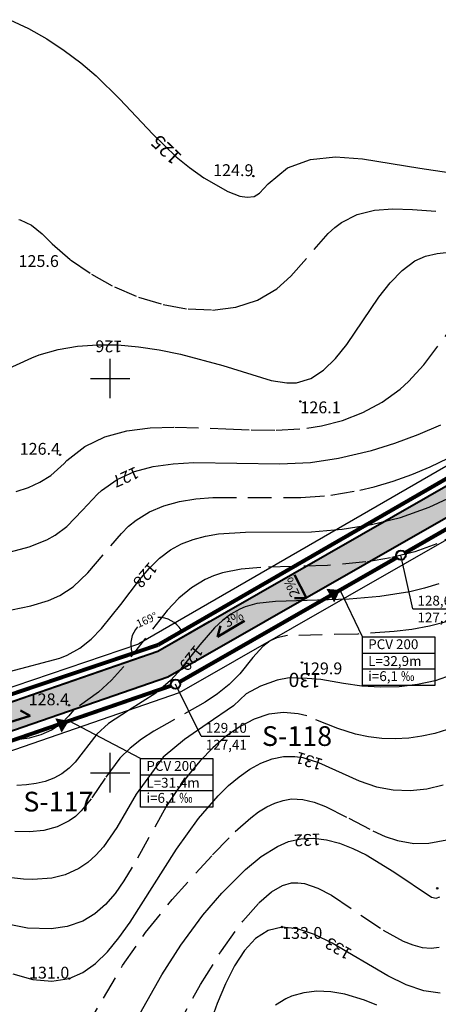
# Model space of a CAD drawing. Extents: x -627 to 9088533, y 198 to 11832353.
# Drawn here: x 4544039 to 4544092, y 5916071 to 5916196 of the extents above; entities that cross this region are included whole.
import ezdxf
from ezdxf.enums import TextEntityAlignment as Align

# ---------------------------------------------------------------- set-up
doc = ezdxf.new("R2010")
doc.units = 0
doc.header["$MEASUREMENT"] = 0
for name, pattern in [('1', [0]), ('WRC', [0]), ('WRG', [0]), ('WRP', [4.5, 3, -1.5])]:
    doc.linetypes.add(name, pattern=pattern)
doc.layers.get('0').update_dxf_attribs({"color": 253, "linetype": 'CONTINUOUS'})
doc.layers.get('Defpoints').update_dxf_attribs({"color": 253, "linetype": 'CONTINUOUS'})
for name, color, linetype in [('DZIALKI', 4, '1'), ('EDZPD', 253, '1'), ('przyłącza KS', 253, 'CONTINUOUS'), ('SIATKA', 253, '1'), ('WWROH', 253, 'CONTINUOUS'), ('WWRPH', 253, '1'), ('wypełnienie', 252, 'CONTINUOUS')]:
    doc.layers.add(name, color=color, linetype=linetype)
for name, color, linetype, lineweight in [('KS', 253, 'CONTINUOUS', 40), ('Opis_studni', 253, 'CONTINUOUS', 25), ('wymiar', 7, 'CONTINUOUS', 25)]:
    doc.layers.add(name, color=color, linetype=linetype, lineweight=lineweight)
doc.styles.add('Arial', font='arial.ttf')
doc.styles.add('arial1', font='txt')
doc.dimstyles.get("Standard").update_dxf_attribs({"dimtxt": 1, "dimasz": 0.18, "dimexe": 0.18, "dimexo": 0.0625, "dimgap": 0.09, "dimtad": 0, "dimzin": 0, "dimdsep": 46, "dimtxsty": 'Arial', "dimcen": 0.09, "dimadec": 0, "dimazin": 0, "dimtfac": 1, "dimtofl": 0, "dimtmove": 0, "dimatfit": 3, "dimfxl": 0, "dimtolj": 1, "dimtzin": 0, "dimarcsym": 0})

# ---------------------------------------------------------------- blocks, each defined once
blk = doc.blocks.new('WSP')
blk.add_circle((0, 0), 0.09)
blk = doc.blocks.new('*D193')
at = {"layer": 'Defpoints', "color": 0}
for p in [(4544107.01, 5916145.58), (4544056.32, 5916119.68), (4544056.09, 5916116.21), (4544056.09, 5916116.21), (4544017.4, 5916102.84)]:
    blk.add_point(p, dxfattribs=at)
at = {"layer": 'KS', "color": 0, "lineweight": -2}
for start, end in [(32.9362, 90.5784), (138.4508, 196.093)]:
    blk.add_arc((4544056.09, 5916116.21), 3.48, start, end, dxfattribs=at)
at = {"layer": 'KS', "color": 0}
for points in [[(4544059.04, 5916118.12), (4544058.99, 5916118.09), (4544059.11, 5916117.95)], [(4544052.78, 5916115.26), (4544052.72, 5916115.24), (4544052.8, 5916115.07)]]:
    blk.add_solid(points, dxfattribs=at)
at = {"layer": 'KS', "color": 0, "insert": (4544054.65, 5916119.38), "char_height": 1, "attachment_point": 5, "rotation": 24.5146, "style": 'Arial'}
blk.add_mtext('\\A1;169°', dxfattribs=at)

msp = doc.modelspace()

# ---------------------------------------------------------------- hatches: boundary and pattern name
at = {"layer": 'wypełnienie'}
msp.add_hatch(color=254, dxfattribs=at).paths.add_polyline_path([(4543975.782, 5916083.987), (4543972.351, 5916077.093), (4543967.921, 5916090.555), (4543974.63, 5916087.17), (4544056.06, 5916115.43), (4544167.971, 5916179.519), (4544183.216, 5916179.642), (4544183.216, 5916183.358), (4544184.216, 5916183.358), (4544184.216, 5916179.642), (4544249.554, 5916179.642), (4544249.554, 5916193.642), (4544257.596, 5916193.642), (4544257.596, 5916188.642), (4544262.608, 5916188.64), (4544262.446, 5916187.642), (4544262.609, 5916186.642), (4544257.596, 5916186.63), (4544257.554, 5916183.642), (4544261.554, 5916179.642), (4544275.885, 5916179.642), (4544275.885, 5916175.642), (4544265.005, 5916175.637), (4544265.008, 5916170.285), (4544264.033, 5916170.284), (4544264.03, 5916175.642), (4544250.054, 5916175.642), (4544249.554, 5916176.142), (4544169.156, 5916176.142), (4544057.33, 5916112.113)])

# ---------------------------------------------------------------- linework, layer by layer
for p, q in [((4544062.576, 5916119.161), (4544056.06, 5916115.43)), ((4544061.563, 5916118.581), (4544062.576, 5916119.161)), ((4544054.741, 5916114.975), (4544056.06, 5916115.43)), ((4544064.32, 5916116.115), (4544057.33, 5916112.113)), ((4544054.162, 5916114.775), (4544054.741, 5916114.975)), ((4544054.162, 5916111.055), (4544055.888, 5916111.651)), ((4544055.888, 5916111.651), (4544057.33, 5916112.113))]:
    msp.add_line(p, q)
at = {"layer": 'DZIALKI', "linetype": '1'}
for p, q in [((4544189.48, 5916194.9), (4544053.66, 5916116.36)), ((4544058.81, 5916110.16), (4544161.59, 5916169.01)), ((4543975.26, 5916089.7), (4544053.66, 5916116.36)), ((4543977.79, 5916082.18), (4544058.81, 5916110.16))]:
    msp.add_line(p, q, dxfattribs=at)
at = {"layer": 'EDZPD', "linetype": '1'}
for p, q in [((4544189.48, 5916194.9), (4544053.66, 5916116.36)), ((4544058.81, 5916110.16), (4544161.59, 5916169.01)), ((4543975.26, 5916089.7), (4544053.66, 5916116.36)), ((4543977.79, 5916082.18), (4544058.81, 5916110.16))]:
    msp.add_line(p, q, dxfattribs=at)
at = {"layer": 'KS', "color": 0}
for p, q in [((4544056.06, 5916115.43), (4544167.971, 5916179.519)), ((4544169.156, 5916176.142), (4544057.33, 5916112.113)), ((4543974.63, 5916087.17), (4544056.06, 5916115.43)), ((4544057.33, 5916112.113), (4543975.782, 5916083.987))]:
    msp.add_line(p, q, dxfattribs=at)
at = {"layer": 'KS', "color": 5, "const_width": 0.5}
for points in [[(4544056.094, 5916116.211), (4544056.094, 5916116.211), (4544107.014, 5916145.578), (4544139.41, 5916164.24)], [(4544056.094, 5916116.211), (4543952.732, 5916081.409), (4543945.907, 5916090.462), (4543924.391, 5916101.169)]]:
    msp.add_lwpolyline(points, dxfattribs=at)
at = {"layer": 'KS', "const_width": 0.5}
for points in [[(4544087.418, 5916127.887), (4544107.643, 5916139.506)], [(4544086.377, 5916127.29), (4544058.826, 5916111.52)], [(4544029.225, 5916101.204), (4544057.737, 5916111.031)]]:
    msp.add_lwpolyline(points, dxfattribs=at)
at = {"layer": 'KS'}
for centre in [(4544086.898, 5916127.588), (4544058.306, 5916111.222)]:
    msp.add_circle(centre, 0.6, dxfattribs=at)
at = {"layer": 'Opis_studni', "color": 0, "lineweight": 50}
for p, q in [((4544073.384, 5916125.093), (4544074.933, 5916122.122)), ((4544063.617, 5916117.216), (4544067.053, 5916119.263)), ((4544036.014, 5916106.04), (4544039.837, 5916107.215))]:
    msp.add_line(p, q, dxfattribs=at)
at = {"layer": 'przyłącza KS'}
for p, q in [((4544062.576, 5916119.161), (4544139.756, 5916163.363)), ((4544064.32, 5916116.115), (4544141.504, 5916160.309)), ((4544088.399, 5916120.781), (4544086.898, 5916127.588)), ((4544082.005, 5916117.24), (4544079.176, 5916123.168)), ((4544088.399, 5916120.781), (4544094.589, 5916120.781)), ((4544054.162, 5916114.775), (4543979.211, 5916088.896)), ((4544082.005, 5916115.148), (4544091.174, 5916115.148)), ((4544082.005, 5916113.17), (4544091.174, 5916113.17)), ((4543980.36, 5916085.568), (4544055.888, 5916111.651)), ((4544061.544, 5916104.64), (4544058.306, 5916111.222)), ((4544053.866, 5916101.8), (4544044.763, 5916106.56)), ((4544061.544, 5916104.64), (4544067.734, 5916104.64)), ((4544053.866, 5916099.708), (4544063.034, 5916099.708)), ((4544053.866, 5916097.73), (4544063.034, 5916097.73))]:
    msp.add_line(p, q, dxfattribs=at)
for points in [[(4544079.176, 5916123.168, 0, 2, 0), (4544077.928, 5916122.453, 2, 2, 0)], [(4544044.763, 5916106.56, 0, 2, 0), (4544043.444, 5916105.984, 2, 2, 0)]]:
    msp.add_lwpolyline(points, format="xyseb", dxfattribs=at)
for points in [[(4544082.005, 5916117.24), (4544091.174, 5916117.24), (4544091.174, 5916111.079), (4544082.005, 5916111.079)], [(4544053.866, 5916101.8), (4544063.034, 5916101.8), (4544063.034, 5916095.639), (4544053.866, 5916095.639)]]:
    msp.add_lwpolyline(points, close=True, dxfattribs=at)
at = {"layer": 'SIATKA', "linetype": '1'}
for p, q in [((4544050, 5916147.5), (4544050, 5916152.5)), ((4544047.5, 5916150), (4544052.5, 5916150)), ((4544050, 5916097.5), (4544050, 5916102.5)), ((4544047.5, 5916100), (4544052.5, 5916100))]:
    msp.add_line(p, q, dxfattribs=at)
at = {"layer": 'WWRPH', "linetype": 'WRG'}
for p, q in [((4544037.26, 5916195.52), (4544039.64, 5916194.4)), ((4544039.64, 5916194.4), (4544041.96, 5916193.09)), ((4544041.96, 5916193.09), (4544044.18, 5916191.63)), ((4544044.18, 5916191.63), (4544046.27, 5916190.04)), ((4544046.27, 5916190.04), (4544048.22, 5916188.38)), ((4544048.22, 5916188.38), (4544051.22, 5916185.43)), ((4544051.22, 5916185.43), (4544055.4, 5916180.98)), ((4544055.4, 5916180.98), (4544058.39, 5916178.12)), ((4544058.39, 5916178.12), (4544060.06, 5916176.76)), ((4544072.52, 5916176.74), (4544075.4, 5916177.8)), ((4544075.4, 5916177.8), (4544078.59, 5916178.11)), ((4544078.59, 5916178.11), (4544082.03, 5916177.87)), ((4544082.03, 5916177.87), (4544089.3, 5916176.67)), ((4544060.06, 5916176.76), (4544061.89, 5916175.47)), ((4544070.04, 5916174.7), (4544072.52, 5916176.74)), ((4544089.3, 5916176.67), (4544092.99, 5916176.15)), ((4544061.89, 5916175.47), (4544064.93, 5916173.73)), ((4544068.97, 5916173.52), (4544070.04, 5916174.7)), ((4544064.93, 5916173.73), (4544066.44, 5916173.14)), ((4544066.44, 5916173.14), (4544067.4, 5916172.99)), ((4544067.4, 5916172.99), (4544068.28, 5916173.11)), ((4544068.28, 5916173.11), (4544068.97, 5916173.52)), ((4544071.2, 5916111.73), (4544069.08, 5916110.97)), ((4544072.72, 5916112.03), (4544071.2, 5916111.73)), ((4544074.99, 5916111.95), (4544072.72, 5916112.03)), ((4544076.73, 5916111.8), (4544074.99, 5916111.95)), ((4544079.62, 5916111.32), (4544076.73, 5916111.8)), ((4544091.25, 5916111.67), (4544089, 5916111.17)), ((4544093.4, 5916112.41), (4544091.25, 5916111.67)), ((4544069.08, 5916110.97), (4544067.26, 5916109.98)), ((4544081.95, 5916110.98), (4544079.62, 5916111.32)), ((4544079.62, 5916111.32), (4544079.62, 5916111.32)), ((4544084.31, 5916110.83), (4544081.95, 5916110.98)), ((4544086.67, 5916110.9), (4544084.31, 5916110.83)), ((4544089, 5916111.17), (4544086.67, 5916110.9)), ((4544067.26, 5916109.98), (4544065.67, 5916108.47)), ((4544065.67, 5916108.47), (4544062.33, 5916106.19)), ((4544062.33, 5916106.19), (4544059.45, 5916104.22)), ((4544059.45, 5916104.22), (4544056.72, 5916101.95)), ((4544056.72, 5916101.95), (4544053.31, 5916097.28)), ((4544053.31, 5916097.28), (4544050.86, 5916093.06)), ((4544050.86, 5916093.06), (4544049.14, 5916090.6)), ((4544049.14, 5916090.6), (4544048.2, 5916089.54)), ((4544048.2, 5916089.54), (4544047.18, 5916088.61)), ((4544047.18, 5916088.61), (4544046.05, 5916087.83)), ((4544039.01, 5916086.47), (4544037.1, 5916086.72)), ((4544042.59, 5916086.62), (4544040.21, 5916086.43)), ((4544044.28, 5916087.02), (4544042.59, 5916086.62)), ((4544046.05, 5916087.83), (4544044.28, 5916087.02)), ((4544040.21, 5916086.43), (4544039.01, 5916086.47))]:
    msp.add_line(p, q, dxfattribs=at)
at = {"layer": 'WWRPH', "linetype": 'WRP'}
for p, q in [((4544029.75, 5916172.68), (4544038.58, 5916170.14)), ((4544079.35, 5916169.81), (4544081.35, 5916170.8)), ((4544081.35, 5916170.8), (4544083.53, 5916171.34)), ((4544083.53, 5916171.34), (4544085.88, 5916171.52)), ((4544085.88, 5916171.52), (4544088.35, 5916171.46)), ((4544088.35, 5916171.46), (4544096.27, 5916170.87)), ((4544038.58, 5916170.14), (4544040.02, 5916169.44)), ((4544040.02, 5916169.44), (4544041.36, 5916168.35)), ((4544077.67, 5916168.4), (4544078.49, 5916169.15)), ((4544078.49, 5916169.15), (4544079.35, 5916169.81)), ((4544041.36, 5916168.35), (4544042.64, 5916167.08)), ((4544072.92, 5916162.98), (4544077.67, 5916168.4)), ((4544042.64, 5916167.08), (4544044.99, 5916165.05)), ((4544044.99, 5916165.05), (4544047.64, 5916163.22)), ((4544047.64, 5916163.22), (4544050.54, 5916161.63)), ((4544071.16, 5916161.39), (4544072.92, 5916162.98)), ((4544050.54, 5916161.63), (4544053.59, 5916160.34)), ((4544053.59, 5916160.34), (4544056.73, 5916159.38)), ((4544068.69, 5916159.93), (4544071.16, 5916161.39)), ((4544056.73, 5916159.38), (4544059.88, 5916158.82)), ((4544065.94, 5916159.04), (4544068.69, 5916159.93)), ((4544059.88, 5916158.82), (4544062.98, 5916158.69)), ((4544062.98, 5916158.69), (4544065.94, 5916159.04)), ((4544089.78, 5916151.72), (4544093.14, 5916156.17)), ((4544087.86, 5916149.62), (4544089.78, 5916151.72)), ((4544086.8, 5916148.67), (4544087.86, 5916149.62)), ((4544084.51, 5916147.01), (4544086.8, 5916148.67)), ((4544082.05, 5916145.69), (4544084.51, 5916147.01)), ((4544079.47, 5916144.69), (4544082.05, 5916145.69)), ((4544076.81, 5916144), (4544079.47, 5916144.69)), ((4544049.33, 5916142.59), (4544052.12, 5916143.35)), ((4544052.12, 5916143.35), (4544055.09, 5916143.73)), ((4544055.09, 5916143.73), (4544058.21, 5916143.84)), ((4544058.21, 5916143.84), (4544064.66, 5916143.62)), ((4544064.66, 5916143.62), (4544067.9, 5916143.48)), ((4544067.9, 5916143.48), (4544071.08, 5916143.44)), ((4544071.08, 5916143.44), (4544074.96, 5916143.69)), ((4544074.96, 5916143.69), (4544076.81, 5916144)), ((4544046.78, 5916141.36), (4544049.33, 5916142.59)), ((4544044.52, 5916139.58), (4544046.78, 5916141.36)), ((4544042.46, 5916137.7), (4544044.19, 5916139.24)), ((4544044.19, 5916139.24), (4544044.52, 5916139.58)), ((4544090.59, 5916138.81), (4544092.88, 5916139.91)), ((4544085.89, 5916136.98), (4544088.26, 5916137.83)), ((4544088.26, 5916137.83), (4544090.59, 5916138.81)), ((4544039.63, 5916136.19), (4544041.09, 5916136.86)), ((4544041.09, 5916136.86), (4544042.46, 5916137.7)), ((4544083.49, 5916136.26), (4544085.89, 5916136.98)), ((4544038.07, 5916135.65), (4544039.63, 5916136.19)), ((4544078.02, 5916135.19), (4544081.69, 5916135.82)), ((4544081.69, 5916135.82), (4544083.49, 5916136.26)), ((4544056.82, 5916133.87), (4544058.79, 5916134.39)), ((4544058.79, 5916134.39), (4544060.87, 5916134.72)), ((4544060.87, 5916134.72), (4544063.02, 5916134.89)), ((4544063.02, 5916134.89), (4544067.49, 5916134.92)), ((4544067.49, 5916134.92), (4544074.21, 5916134.89)), ((4544074.21, 5916134.89), (4544078.02, 5916135.19)), ((4544053.29, 5916132.05), (4544054.98, 5916133.1)), ((4544054.98, 5916133.1), (4544056.82, 5916133.87)), ((4544052.34, 5916131.25), (4544053.29, 5916132.05)), ((4544047.18, 5916125.35), (4544051.44, 5916130.36)), ((4544051.44, 5916130.36), (4544052.34, 5916131.25)), ((4544095.16, 5916130.75), (4544091.43, 5916129.01)), ((4544088.66, 5916128.03), (4544085.59, 5916127.26)), ((4544091.43, 5916129.01), (4544088.66, 5916128.03)), ((4544082.45, 5916126.73), (4544077.59, 5916126.3)), ((4544085.59, 5916127.26), (4544082.45, 5916126.73)), ((4544045.3, 5916123.58), (4544047.18, 5916125.35)), ((4544064.24, 5916125.33), (4544063.12, 5916124.98)), ((4544066.61, 5916125.81), (4544064.24, 5916125.33)), ((4544069.11, 5916126.04), (4544066.61, 5916125.81)), ((4544077.59, 5916126.3), (4544069.11, 5916126.04)), ((4544062.06, 5916124.52), (4544060.32, 5916123.46)), ((4544063.12, 5916124.98), (4544062.06, 5916124.52)), ((4544043.6, 5916122.47), (4544045.3, 5916123.58)), ((4544060.32, 5916123.46), (4544058.72, 5916122.12)), ((4544039.96, 5916121.15), (4544042.2, 5916121.84)), ((4544042.2, 5916121.84), (4544043.6, 5916122.47)), ((4544058.72, 5916122.12), (4544057.25, 5916120.56)), ((4544033.08, 5916119.81), (4544039.96, 5916121.15)), ((4544057.25, 5916120.56), (4544054.47, 5916117.05)), ((4544092.67, 5916119.14), (4544090.5, 5916118.59)), ((4544086.04, 5916117.89), (4544081.42, 5916117.59)), ((4544088.29, 5916118.18), (4544086.04, 5916117.89)), ((4544090.5, 5916118.59), (4544088.29, 5916118.18)), ((4544054.47, 5916117.05), (4544051.68, 5916113.43)), ((4544070.31, 5916116.72), (4544069.36, 5916116)), ((4544071.14, 5916117.11), (4544070.31, 5916116.72)), ((4544072.5, 5916117.38), (4544071.14, 5916117.11)), ((4544081.42, 5916117.59), (4544072.5, 5916117.38)), ((4544069.36, 5916116), (4544068.09, 5916114.59)), ((4544068.09, 5916114.59), (4544066.46, 5916112.53)), ((4544051.68, 5916113.43), (4544050.17, 5916111.74)), ((4544050.17, 5916111.74), (4544048.54, 5916110.21)), ((4544066.46, 5916112.53), (4544065.11, 5916111.17)), ((4544065.11, 5916111.17), (4544063.64, 5916109.99)), ((4544048.54, 5916110.21), (4544045.37, 5916107.94)), ((4544063.64, 5916109.99), (4544062.07, 5916108.95)), ((4544045.37, 5916107.94), (4544044.78, 5916107.22)), ((4544062.07, 5916108.95), (4544055.54, 5916105.27)), ((4544044.78, 5916107.22), (4544043.77, 5916106.19)), ((4544068.28, 5916106.8), (4544066.48, 5916105.86)), ((4544070.12, 5916107.41), (4544068.28, 5916106.8)), ((4544071.98, 5916107.65), (4544070.12, 5916107.41)), ((4544073.85, 5916107.48), (4544071.98, 5916107.65)), ((4544074.95, 5916107.19), (4544073.85, 5916107.48)), ((4544078.9, 5916105.6), (4544074.95, 5916107.19)), ((4544042.56, 5916105.39), (4544041.21, 5916104.79)), ((4544043.77, 5916106.19), (4544042.56, 5916105.39)), ((4544066.48, 5916105.86), (4544064.73, 5916104.64)), ((4544081.11, 5916104.89), (4544078.9, 5916105.6)), ((4544092.78, 5916105.48), (4544091.19, 5916104.98)), ((4544039.74, 5916104.39), (4544038.18, 5916104.18)), ((4544041.21, 5916104.79), (4544039.74, 5916104.39)), ((4544054, 5916104.26), (4544052.55, 5916103.12)), ((4544055.54, 5916105.27), (4544054, 5916104.26)), ((4544064.73, 5916104.64), (4544063.03, 5916103.17)), ((4544082.78, 5916104.55), (4544081.11, 5916104.89)), ((4544084.47, 5916104.35), (4544082.78, 5916104.55)), ((4544086.18, 5916104.29), (4544084.47, 5916104.35)), ((4544087.88, 5916104.38), (4544086.18, 5916104.29)), ((4544089.55, 5916104.61), (4544087.88, 5916104.38)), ((4544091.19, 5916104.98), (4544089.55, 5916104.61)), ((4544052.55, 5916103.12), (4544051.24, 5916101.82)), ((4544063.03, 5916103.17), (4544061.41, 5916101.51)), ((4544051.24, 5916101.82), (4544049.38, 5916099.31)), ((4544061.41, 5916101.51), (4544059.88, 5916099.68)), ((4544049.38, 5916099.31), (4544047.61, 5916096.7)), ((4544059.88, 5916099.68), (4544058.45, 5916097.73)), ((4544047.61, 5916096.7), (4544046.31, 5916095.14)), ((4544058.45, 5916097.73), (4544057.12, 5916095.71)), ((4544071.97, 5916096.49), (4544073.03, 5916096.66)), ((4544073.03, 5916096.66), (4544074.44, 5916096.6)), ((4544074.44, 5916096.6), (4544075.87, 5916096.26)), ((4544057.12, 5916095.71), (4544052.81, 5916088.01)), ((4544068.84, 5916095.02), (4544069.87, 5916095.65)), ((4544069.87, 5916095.65), (4544070.91, 5916096.15)), ((4544070.91, 5916096.15), (4544071.97, 5916096.49)), ((4544075.87, 5916096.26), (4544077.32, 5916095.71)), ((4544077.32, 5916095.71), (4544080.29, 5916094.22)), ((4544045.59, 5916094.46), (4544044.8, 5916093.88)), ((4544046.31, 5916095.14), (4544045.59, 5916094.46)), ((4544065.85, 5916092.53), (4544067.83, 5916094.28)), ((4544067.83, 5916094.28), (4544068.84, 5916095.02)), ((4544080.29, 5916094.22), (4544083.33, 5916092.61)), ((4544043.27, 5916093.13), (4544041.58, 5916092.67)), ((4544044.8, 5916093.88), (4544043.27, 5916093.13)), ((4544039.78, 5916092.48), (4544037.93, 5916092.52)), ((4544041.58, 5916092.67), (4544039.78, 5916092.48)), ((4544063, 5916089.59), (4544065.85, 5916092.53)), ((4544083.33, 5916092.61), (4544084.89, 5916091.92)), ((4544084.89, 5916091.92), (4544086.47, 5916091.38)), ((4544086.47, 5916091.38), (4544088.54, 5916091.02)), ((4544088.54, 5916091.02), (4544090.42, 5916091.05)), ((4544090.42, 5916091.05), (4544092.71, 5916091.5)), ((4544057.87, 5916083.89), (4544063, 5916089.59)), ((4544052.81, 5916088.01), (4544051.74, 5916086.27)), ((4544051.74, 5916086.27), (4544050.62, 5916084.69)), ((4544070.48, 5916084.89), (4544071.86, 5916085.7)), ((4544071.86, 5916085.7), (4544073.02, 5916086.01)), ((4544073.02, 5916086.01), (4544073.83, 5916086.04)), ((4544073.83, 5916086.04), (4544074.66, 5916085.93)), ((4544074.66, 5916085.93), (4544076.34, 5916085.36)), ((4544076.34, 5916085.36), (4544078.07, 5916084.44)), ((4544050.62, 5916084.69), (4544049.4, 5916083.29)), ((4544068.87, 5916083.48), (4544070.48, 5916084.89)), ((4544078.07, 5916084.44), (4544084.63, 5916080.04)), ((4544049.4, 5916083.29), (4544048.05, 5916082.1)), ((4544054.5, 5916079.72), (4544057.87, 5916083.89)), ((4544066.82, 5916081.17), (4544068.87, 5916083.48)), ((4544048.05, 5916082.1), (4544046.53, 5916081.18)), ((4544039.52, 5916080.29), (4544037.19, 5916080.73)), ((4544044.54, 5916080.48), (4544042.51, 5916080.2)), ((4544046.53, 5916081.18), (4544044.54, 5916080.48)), ((4544064.12, 5916077.39), (4544066.82, 5916081.17)), ((4544042.51, 5916080.2), (4544039.52, 5916080.29)), ((4544051.57, 5916075.52), (4544054.5, 5916079.72)), ((4544084.63, 5916080.04), (4544087.18, 5916078.64)), ((4544087.18, 5916078.64), (4544088.4, 5916078.15)), ((4544088.4, 5916078.15), (4544089.58, 5916077.83)), ((4544090.71, 5916077.72), (4544091.76, 5916077.87)), ((4544061.47, 5916073.14), (4544064.12, 5916077.39)), ((4544089.58, 5916077.83), (4544090.71, 5916077.72)), ((4544046.87, 5916067.53), (4544051.57, 5916075.52)), ((4544056.14, 5916063.54), (4544061.47, 5916073.14)), ((4544073, 5916071.65), (4544072.28, 5916071.33)), ((4544074.56, 5916072.08), (4544073, 5916071.65)), ((4544076.24, 5916072.27), (4544074.56, 5916072.08)), ((4544078, 5916072.21), (4544076.24, 5916072.27)), ((4544079.79, 5916071.92), (4544078, 5916072.21)), ((4544082.27, 5916071.15), (4544079.79, 5916071.92)), ((4544072.28, 5916071.33), (4544070.96, 5916070.49)), ((4544083.83, 5916070.49), (4544082.27, 5916071.15))]:
    msp.add_line(p, q, dxfattribs=at)
at = {"layer": 'WWRPH', "linetype": 'WRC'}
for p, q in [((4544088.67, 5916164.91), (4544090.03, 5916165.52)), ((4544090.03, 5916165.52), (4544091.49, 5916165.88)), ((4544091.49, 5916165.88), (4544093.02, 5916166.05)), ((4544087.04, 5916163.72), (4544088.67, 5916164.91)), ((4544085.53, 5916162.15), (4544087.04, 5916163.72)), ((4544084.11, 5916160.31), (4544085.53, 5916162.15)), ((4544080.03, 5916154.32), (4544084.11, 5916160.31)), ((4544043.41, 5916153.68), (4544045.88, 5916154.11)), ((4544045.88, 5916154.11), (4544048.4, 5916154.29)), ((4544048.4, 5916154.29), (4544050.97, 5916154.26)), ((4544050.97, 5916154.26), (4544053.59, 5916154.03)), ((4544078.61, 5916152.54), (4544080.03, 5916154.32)), ((4544040.08, 5916152.64), (4544041.01, 5916152.99)), ((4544041.01, 5916152.99), (4544043.41, 5916153.68)), ((4544053.59, 5916154.03), (4544056.24, 5916153.63)), ((4544056.24, 5916153.63), (4544058.91, 5916153.08)), ((4544058.91, 5916153.08), (4544064.29, 5916151.65)), ((4544035.43, 5916150.52), (4544040.08, 5916152.64)), ((4544064.29, 5916151.65), (4544070.44, 5916149.76)), ((4544077.09, 5916151.07), (4544078.61, 5916152.54)), ((4544075.45, 5916150.01), (4544077.09, 5916151.07)), ((4544070.44, 5916149.76), (4544072.41, 5916149.44)), ((4544072.41, 5916149.44), (4544073.64, 5916149.47)), ((4544073.64, 5916149.47), (4544075.45, 5916150.01)), ((4544089.08, 5916142.88), (4544091.96, 5916144.14)), ((4544086.13, 5916141.79), (4544089.08, 5916142.88)), ((4544083.15, 5916140.87), (4544086.13, 5916141.79)), ((4544078.98, 5916139.89), (4544083.15, 5916140.87)), ((4544055.46, 5916138.83), (4544057.98, 5916139.19)), ((4544057.98, 5916139.19), (4544060.62, 5916139.34)), ((4544060.62, 5916139.34), (4544066.07, 5916139.27)), ((4544066.07, 5916139.27), (4544071.54, 5916139.16)), ((4544071.54, 5916139.16), (4544075.41, 5916139.35)), ((4544075.41, 5916139.35), (4544078.98, 5916139.89)), ((4544050.89, 5916137.21), (4544053.08, 5916138.19)), ((4544053.08, 5916138.19), (4544055.46, 5916138.83)), ((4544048.9, 5916135.81), (4544050.89, 5916137.21)), ((4544046.48, 5916133.28), (4544048.4, 5916135.35)), ((4544048.4, 5916135.35), (4544048.9, 5916135.81)), ((4544090.47, 5916133.7), (4544094.03, 5916135.34)), ((4544044.51, 5916131.24), (4544046.48, 5916133.28)), ((4544086.82, 5916132.39), (4544090.47, 5916133.7)), ((4544083.17, 5916131.47), (4544086.82, 5916132.39)), ((4544043.01, 5916130.11), (4544044.51, 5916131.24)), ((4544063.74, 5916130.28), (4544067.17, 5916130.52)), ((4544067.17, 5916130.52), (4544075.56, 5916130.57)), ((4544075.56, 5916130.57), (4544079.43, 5916130.87)), ((4544079.43, 5916130.87), (4544083.17, 5916131.47)), ((4544039.74, 5916128.65), (4544041.97, 5916129.54)), ((4544041.97, 5916129.54), (4544043.01, 5916130.11)), ((4544059.06, 5916129.04), (4544060.54, 5916129.6)), ((4544060.54, 5916129.6), (4544062.1, 5916130.01)), ((4544062.1, 5916130.01), (4544063.74, 5916130.28)), ((4544037.36, 5916128.02), (4544039.74, 5916128.65)), ((4544056.25, 5916127.2), (4544057.67, 5916128.28)), ((4544057.67, 5916128.28), (4544059.06, 5916129.04)), ((4544054.94, 5916125.9), (4544056.25, 5916127.2)), ((4544053.71, 5916124.46), (4544054.94, 5916125.9)), ((4544051.34, 5916121.33), (4544053.71, 5916124.46)), ((4544088.03, 5916122.96), (4544084.23, 5916122.33)), ((4544089.89, 5916123.41), (4544088.03, 5916122.96)), ((4544091.71, 5916123.97), (4544089.89, 5916123.41)), ((4544070.98, 5916121.73), (4544068.61, 5916121.44)), ((4544080.32, 5916121.99), (4544070.98, 5916121.73)), ((4544084.23, 5916122.33), (4544080.32, 5916121.99)), ((4544048.91, 5916118.3), (4544051.34, 5916121.33)), ((4544066.45, 5916120.76), (4544065.3, 5916120.11)), ((4544067.14, 5916121.04), (4544066.45, 5916120.76)), ((4544068.61, 5916121.44), (4544067.14, 5916121.04)), ((4544064.24, 5916119.3), (4544063.25, 5916118.36)), ((4544065.3, 5916120.11), (4544064.24, 5916119.3)), ((4544047.58, 5916116.95), (4544048.91, 5916118.3)), ((4544063.25, 5916118.36), (4544061.4, 5916116.2)), ((4544046.14, 5916115.8), (4544047.58, 5916116.95)), ((4544044.55, 5916114.91), (4544046.14, 5916115.8)), ((4544061.4, 5916116.2), (4544058.65, 5916112.77)), ((4544037.23, 5916112.83), (4544043.6, 5916114.53)), ((4544043.6, 5916114.53), (4544044.55, 5916114.91)), ((4544057.66, 5916111.7), (4544055.79, 5916110.09)), ((4544058.65, 5916112.77), (4544057.66, 5916111.7)), ((4544055.79, 5916110.09), (4544052.32, 5916107.9)), ((4544052.32, 5916107.9), (4544049.79, 5916106.23)), ((4544049.79, 5916106.23), (4544048.31, 5916104.88)), ((4544048.31, 5916104.88), (4544045.56, 5916101.33)), ((4544069.12, 5916101.22), (4544070.54, 5916101.76)), ((4544070.54, 5916101.76), (4544071.98, 5916102.05)), ((4544071.98, 5916102.05), (4544073.44, 5916102.07)), ((4544073.44, 5916102.07), (4544074.43, 5916101.92)), ((4544074.43, 5916101.92), (4544076.43, 5916101.3)), ((4544044.79, 5916100.55), (4544043.88, 5916099.86)), ((4544045.56, 5916101.33), (4544044.79, 5916100.55)), ((4544066.35, 5916099.49), (4544067.72, 5916100.45)), ((4544067.72, 5916100.45), (4544069.12, 5916101.22)), ((4544076.43, 5916101.3), (4544081.61, 5916098.98)), ((4544042.87, 5916099.32), (4544041.78, 5916098.9)), ((4544043.88, 5916099.86), (4544042.87, 5916099.32)), ((4544065.01, 5916098.36), (4544066.35, 5916099.49)), ((4544039.41, 5916098.44), (4544038.16, 5916098.38)), ((4544040.62, 5916098.62), (4544039.41, 5916098.44)), ((4544041.78, 5916098.9), (4544040.62, 5916098.62)), ((4544063.71, 5916097.08), (4544065.01, 5916098.36)), ((4544081.61, 5916098.98), (4544083.78, 5916098.22)), ((4544083.78, 5916098.22), (4544085.91, 5916097.82)), ((4544088.06, 5916097.74), (4544090.19, 5916097.96)), ((4544090.19, 5916097.96), (4544092.26, 5916098.45)), ((4544061.23, 5916094.2), (4544063.71, 5916097.08)), ((4544085.91, 5916097.82), (4544088.06, 5916097.74)), ((4544058.42, 5916090.29), (4544061.23, 5916094.2)), ((4544072.63, 5916091.25), (4544074.21, 5916091.62)), ((4544074.21, 5916091.62), (4544075.81, 5916091.69)), ((4544075.81, 5916091.69), (4544077.43, 5916091.5)), ((4544069.17, 5916089.35), (4544071.22, 5916090.64)), ((4544071.22, 5916090.64), (4544072.63, 5916091.25)), ((4544077.43, 5916091.5), (4544079.09, 5916091.06)), ((4544079.09, 5916091.06), (4544080.77, 5916090.4)), ((4544080.77, 5916090.4), (4544082.48, 5916089.56)), ((4544052.55, 5916081.03), (4544058.42, 5916090.29)), ((4544067.19, 5916087.72), (4544069.17, 5916089.35)), ((4544082.48, 5916089.56), (4544086.01, 5916087.43)), ((4544064.18, 5916084.72), (4544067.19, 5916087.72)), ((4544086.01, 5916087.43), (4544090.79, 5916084.2)), ((4544061.78, 5916081.92), (4544064.18, 5916084.72)), ((4544090.79, 5916084.2), (4544091.37, 5916084.06)), ((4544091.37, 5916084.06), (4544091.84, 5916084.26)), ((4544058.96, 5916078.11), (4544061.78, 5916081.92)), ((4544051.12, 5916079.03), (4544052.55, 5916081.03)), ((4544071.81, 5916080.42), (4544070.04, 5916079.99)), ((4544073.77, 5916080.21), (4544071.81, 5916080.42)), ((4544070.04, 5916079.99), (4544068.45, 5916078.97)), ((4544075.91, 5916079.48), (4544073.77, 5916080.21)), ((4544078.17, 5916078.36), (4544075.91, 5916079.48)), ((4544049.66, 5916077.26), (4544051.12, 5916079.03)), ((4544056.54, 5916074.34), (4544058.96, 5916078.11)), ((4544068.45, 5916078.97), (4544067.04, 5916077.44)), ((4544085.25, 5916074.24), (4544078.17, 5916078.36)), ((4544048.14, 5916075.78), (4544049.66, 5916077.26)), ((4544067.04, 5916077.44), (4544065.77, 5916075.5)), ((4544046.53, 5916074.64), (4544048.14, 5916075.78)), ((4544065.77, 5916075.5), (4544064.63, 5916073.23)), ((4544037.66, 5916074.48), (4544040.19, 5916073.76)), ((4544044.82, 5916073.88), (4544046.53, 5916074.64)), ((4544051.55, 5916065.53), (4544056.54, 5916074.34)), ((4544087.57, 5916073.1), (4544085.25, 5916074.24)), ((4544040.19, 5916073.76), (4544042.59, 5916073.54)), ((4544042.59, 5916073.54), (4544044.82, 5916073.88)), ((4544064.63, 5916073.23), (4544063.58, 5916070.73)), ((4544089.79, 5916072.31), (4544087.57, 5916073.1)), ((4544091.87, 5916072.04), (4544089.79, 5916072.31)), ((4544063.58, 5916070.73), (4544061.69, 5916065.35))]:
    msp.add_line(p, q, dxfattribs=at)
at = {"layer": 'wymiar', "lineweight": 50}
for p, q in [((4544074.933, 5916122.122), (4544073.41, 5916122.127)), ((4544063.617, 5916117.216), (4544064.011, 5916118.618)), ((4544039.837, 5916107.215), (4544038.615, 5916107.885))]:
    msp.add_line(p, q, dxfattribs=at)

# ---------------------------------------------------------------- block references
at = {"layer": 'WWROH'}
for p in [(4544068.18, 5916175.68), (4544074.14, 5916147.09), (4544043.64, 5916140.33), (4544074.34, 5916113.98), (4544044.78, 5916108.55), (4544091.5, 5916085.33), (4544071.81, 5916080.42), (4544044.82, 5916073.88)]:
    msp.add_blockref('WSP', p, dxfattribs=at)

# ---------------------------------------------------------------- texts
at = {"layer": 'Opis_studni', "color": 0, "char_height": 1.25, "width": 1.48617, "attachment_point": 1, "style": 'Arial'}
for s, insert, rotation in [('2%', (4544072.95, 5916122.124), 113.8848), ('3%', (4544064.272, 5916119.492), 27.12514)]:
    msp.add_mtext(s, dxfattribs=dict(at, insert=insert, rotation=rotation))
at = {"layer": 'Opis_studni', "attachment_point": 1}
for s, insert, char_height, width, style in [('128,60', (4544088.992, 5916122.45), 1.25, 2.59344, 'arial1'), ('127,21', (4544088.992, 5916120.309), 1.25, 2.59344, 'arial1'), ('PCV 200', (4544082.737, 5916116.917), 1.25, 8.98615, 'arial1'), ('L=32,9m', (4544082.737, 5916114.787), 1.25, 8.98615, 'arial1'), ('i=6,1 {\\fArial|b0|i0|c238|p34;‰}', (4544082.737, 5916112.87), 1.25, 8.98615, 'arial1'), ('129,10', (4544062.137, 5916106.309), 1.25, 2.59344, 'arial1'), ('{\\fArial|b1|i0|c0|p34;S-118}', (4544069.265, 5916105.892), 2.5, 5.18687, 'Arial'), ('127,41', (4544062.137, 5916104.169), 1.25, 2.59344, 'arial1'), ('PCV 200', (4544054.597, 5916101.477), 1.25, 8.98615, 'arial1'), ('L=31,4m', (4544054.597, 5916099.347), 1.25, 8.98615, 'arial1'), ('{\\fArial|b1|i0|c0|p34;S-117}', (4544038.992, 5916097.578), 2.5, 5.18687, 'Arial'), ('i=6,1 {\\fArial|b0|i0|c238|p34;‰}', (4544054.597, 5916097.43), 1.25, 8.98615, 'arial1')]:
    msp.add_mtext(s, dxfattribs=dict(at, insert=insert, char_height=char_height, width=width, style=style))
at = {"layer": 'WWROH', "oblique": 15}
for s, height, rotation, p in [('125', 1.8, 136.35001, (4544057.27, 5916179.19)), ('126', 1.5, 179.23526, (4544049.84, 5916154.27)), ('127', 1.5, 204.10888, (4544051.91, 5916137.67)), ('128', 1.5, 229.56176, (4544054.32, 5916125.18)), ('129', 1.5, 231.29402, (4544060.15, 5916114.64)), ('130', 1.8, 178.09085, (4544074.69, 5916111.96)), ('131', 1.5, 162.77527, (4544075.3, 5916101.65)), ('132', 1.5, 182.66441, (4544075.02, 5916091.66)), ('133', 1.5, 149.80736, (4544079.04, 5916077.86))]:
    msp.add_text(s, height=height, rotation=rotation, dxfattribs=at).set_placement(p, align=Align.MIDDLE)
for s, p in [('124.9', (4544068.18, 5916175.68)), ('126.4', (4544043.64, 5916140.33)), ('128.4', (4544044.78, 5916108.55)), ('131.0', (4544044.82, 5916073.88))]:
    msp.add_text(s, height=1.5, dxfattribs=at).set_placement(p, align=Align.RIGHT)
for s, p in [('125.6', (4544038.38, 5916165.65)), ('126.1', (4544074.14, 5916147.09)), ('129.9', (4544074.34, 5916113.98)), ('133.0', (4544071.81, 5916080.42))]:
    msp.add_text(s, height=1.5, dxfattribs=at).set_placement(p, align=Align.TOP_LEFT)

# ---------------------------------------------------------------- dimensions: what is measured, and where the dimension line sits
at = {"layer": 'KS', "color": 5}
dim = msp.add_angular_dim_2l(base=(4544056.316, 5916119.685), line1=((4544056.094, 5916116.211), (4544107.014, 5916145.578)), line2=((4544017.396, 5916102.844), (4544056.094, 5916116.211)), dimstyle='Standard', override={"dimexo": 0.06}, dxfattribs=at)
dim.commit()
dim.dimension.update_dxf_attribs({"geometry": '*D193', "text_midpoint": (4544054.649, 5916119.378)})

doc.saveas('drawing.dxf')
